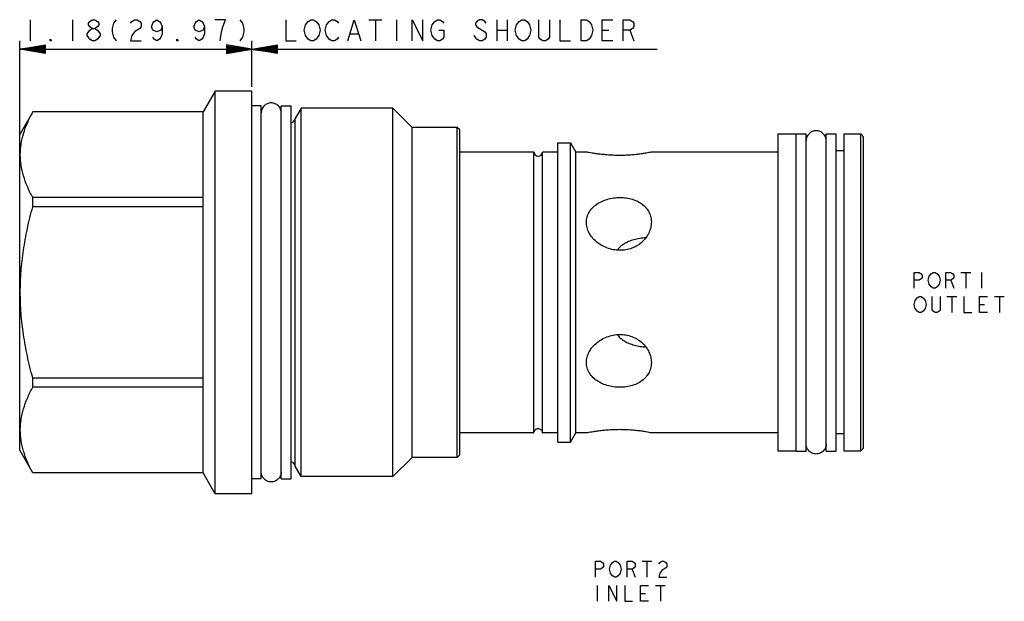
# Model space of a CAD drawing. Units: inches. Extents: x 3.3 to 8.34, y 2.8 to 5.77.
import ezdxf

# ---------------------------------------------------------------- set-up
doc = ezdxf.new("R2010")
doc.units = ezdxf.units.IN
doc.header["$LTSCALE"] = 0.64311
doc.header["$MEASUREMENT"] = 0
doc.layers.get('0').update_dxf_attribs({"linetype": 'CONTINUOUS'})
doc.layers.add('03__ASM_ALL_CURVES', color=7, linetype='CONTINUOUS')
doc.layers.add('THREAD', color=7, linetype='CONTINUOUS')

msp = doc.modelspace()

# ---------------------------------------------------------------- linework, layer by layer
at = {"color": 7, "linetype": 'CONTINUOUS'}
for p, q in [((4.3036, 5.4093), (4.2421, 5.3028)), ((4.3036, 3.3503), (4.3036, 5.4093)), ((4.4916, 5.4093), (4.3036, 5.4093)), ((4.4916, 3.3503), (4.4916, 5.4093)), ((3.3715, 5.3028), (3.3046, 5.1868)), ((3.3715, 5.3024), (3.3715, 5.3028)), ((4.2421, 5.3028), (3.3715, 5.3028)), ((4.2421, 5.3024), (3.3715, 5.3024)), ((4.2421, 3.4568), (4.2421, 5.3028)), ((4.6416, 3.4258), (4.6416, 5.3338)), ((4.6416, 5.3338), (4.6916, 5.3338)), ((4.6916, 3.4258), (4.6916, 5.3338)), ((4.7126, 3.4903), (4.7126, 5.2693)), ((3.3046, 3.5728), (3.3046, 5.1868)), ((5.5406, 3.5358), (5.5406, 5.2238)), ((5.5536, 5.2108), (5.5406, 5.2238)), ((5.5536, 3.5488), (5.5536, 5.2108)), ((7.1796, 5.1908), (7.2736, 5.1908)), ((7.1796, 5.1908), (7.1796, 3.5688)), ((7.2736, 5.1913), (7.3236, 5.1913)), ((7.2736, 3.5683), (7.2736, 5.1913)), ((7.3236, 3.5683), (7.3236, 5.1913)), ((7.4266, 5.1913), (7.4766, 5.1913)), ((7.4266, 3.5683), (7.4266, 5.1913)), ((7.4766, 3.5683), (7.4766, 5.1913)), ((7.5166, 5.1908), (7.6026, 5.1908)), ((7.5166, 5.1908), (7.5166, 3.5688)), ((7.6026, 3.5688), (7.6026, 5.1908)), ((7.6026, 5.1908), (7.6176, 5.1758)), ((6.0546, 3.6143), (6.0546, 5.1453)), ((6.0546, 5.1453), (6.1198, 5.1453)), ((6.1198, 3.6143), (6.1198, 5.1453)), ((6.1198, 5.1453), (6.1476, 5.0973)), ((7.6176, 3.5838), (7.6176, 5.1758)), ((5.9326, 5.0973), (5.5536, 5.0973)), ((5.9326, 3.6623), (5.9326, 5.0973)), ((5.9765, 3.6623), (5.9765, 5.0973)), ((6.0546, 5.0973), (5.9765, 5.0973)), ((6.1476, 3.6623), (6.1476, 5.0973)), ((6.2005, 5.0973), (6.1476, 5.0973)), ((7.1796, 5.0973), (6.5326, 5.0973)), ((7.5166, 5.1033), (7.4766, 5.1033)), ((3.3715, 4.8177), (3.3715, 4.8645)), ((4.2421, 4.8645), (3.3715, 4.8645)), ((4.2421, 4.8177), (3.3715, 4.8177)), ((3.3715, 3.8951), (3.3715, 3.9419)), ((4.2421, 3.9419), (3.3715, 3.9419)), ((4.2421, 3.8951), (3.3715, 3.8951)), ((5.9311, 3.6623), (5.5536, 3.6623)), ((6.0546, 3.6623), (5.9781, 3.6623)), ((6.1198, 3.6143), (6.1476, 3.6623)), ((6.2005, 3.6623), (6.1476, 3.6623)), ((7.1796, 3.6623), (6.5326, 3.6623)), ((7.5166, 3.6563), (7.4766, 3.6563)), ((3.3715, 3.4568), (3.3046, 3.5728)), ((6.0546, 3.6143), (6.1198, 3.6143)), ((7.6026, 3.5688), (7.6176, 3.5838)), ((5.5536, 3.5488), (5.5406, 3.5358)), ((7.1796, 3.5688), (7.2736, 3.5688)), ((7.2736, 3.5683), (7.3236, 3.5683)), ((7.4266, 3.5683), (7.4766, 3.5683)), ((7.5166, 3.5688), (7.6026, 3.5688)), ((3.3715, 3.4568), (3.3715, 3.4572)), ((4.2421, 3.4572), (3.3715, 3.4572)), ((4.2421, 3.4568), (3.3715, 3.4568)), ((4.3036, 3.3503), (4.2421, 3.4568)), ((4.6416, 3.4258), (4.6916, 3.4258)), ((4.4916, 3.3503), (4.3036, 3.3503))]:
    msp.add_line(p, q, dxfattribs=at)
for centre, radius, start, end in [((4.6849, 5.2738), 0.028, 283.8643, 350.7516), ((5.9546, 5.0988), 0.022, 183.9096, 356.0904), ((4.6849, 3.4858), 0.028, 9.2484, 76.1357)]:
    msp.add_arc(centre, radius, start, end, dxfattribs=at)
for points in [[(4.6416, 5.2973), (4.6416, 5.304), (4.6389, 5.3175), (4.6274, 5.3346), (4.6103, 5.3461), (4.5901, 5.3501), (4.5698, 5.3461), (4.5527, 5.3346), (4.5412, 5.3175), (4.5386, 5.304), (4.5386, 5.2973)], [(7.4266, 5.1548), (7.4266, 5.1615), (7.4239, 5.175), (7.4124, 5.1921), (7.3953, 5.2036), (7.3751, 5.2076), (7.3548, 5.2036), (7.3377, 5.1921), (7.3262, 5.175), (7.3236, 5.1615), (7.3236, 5.1548)], [(5.9311, 3.6623), (5.9312, 3.6623), (5.9313, 3.6623), (5.9314, 3.6623)], [(5.9314, 3.6623), (5.9318, 3.6623), (5.9322, 3.6623), (5.9326, 3.6623)], [(5.9765, 3.6623), (5.9769, 3.6623), (5.9773, 3.6623), (5.9777, 3.6623)], [(5.9777, 3.6623), (5.9778, 3.6623), (5.9779, 3.6623), (5.9781, 3.6623)], [(7.4266, 3.6048), (7.4266, 3.598), (7.4239, 3.5846), (7.4124, 3.5674), (7.3953, 3.556), (7.3751, 3.5519), (7.3548, 3.556), (7.3377, 3.5674), (7.3262, 3.5846), (7.3236, 3.598), (7.3236, 3.6048)], [(4.6416, 3.4623), (4.6416, 3.4555), (4.6389, 3.4421), (4.6274, 3.4249), (4.6103, 3.4135), (4.5901, 3.4094), (4.5698, 3.4135), (4.5527, 3.4249), (4.5412, 3.4421), (4.5386, 3.4555), (4.5386, 3.4623)]]:
    msp.add_open_spline(points, degree=3, dxfattribs=at)
for points, knots in [([(3.3715, 4.8645), (3.3615, 4.8828), (3.3435, 4.919), (3.3231, 4.9743), (3.3106, 5.0289), (3.3063, 5.0835), (3.3106, 5.138), (3.3231, 5.1926), (3.3435, 5.2479), (3.3615, 5.284), (3.3715, 5.3024)], [0, 0, 0, 0, 0.136339, 0.262524, 0.382681, 0.500047, 0.617409, 0.737556, 0.86369, 1, 1, 1, 1]), ([(6.5326, 5.0973), (6.5316, 5.0971), (6.5275, 5.0962), (6.5186, 5.0943), (6.5041, 5.0915), (6.4845, 5.0882), (6.4604, 5.085), (6.4327, 5.0822), (6.4025, 5.0805), (6.3707, 5.0799), (6.3383, 5.0806), (6.3066, 5.0826), (6.2774, 5.0855), (6.2519, 5.0887), (6.2313, 5.0918), (6.2158, 5.0945), (6.2062, 5.0962), (6.2017, 5.0971), (6.2005, 5.0973)], [0, 0, 0, 0, 0.009301, 0.036835, 0.081573, 0.141898, 0.215725, 0.299844, 0.391085, 0.48715, 0.585569, 0.681821, 0.771343, 0.849081, 0.912021, 0.959103, 0.989288, 1, 1, 1, 1]), ([(6.2005, 4.7385), (6.2005, 4.7475), (6.2031, 4.7664), (6.2151, 4.7934), (6.2351, 4.8174), (6.2609, 4.8367), (6.2905, 4.851), (6.3224, 4.8604), (6.3554, 4.8652), (6.3885, 4.8653), (6.4207, 4.8608), (6.4512, 4.8514), (6.4784, 4.8373), (6.4981, 4.8211), (6.5078, 4.8096), (6.5109, 4.8052)], [0, 0, 0, 0, 0.068338, 0.14406, 0.22323, 0.304783, 0.388413, 0.473628, 0.558688, 0.642378, 0.725718, 0.806839, 0.885154, 0.95888, 1, 1, 1, 1]), ([(3.3715, 3.9419), (3.3613, 3.9792), (3.3431, 4.0528), (3.3229, 4.163), (3.3105, 4.2716), (3.3063, 4.3798), (3.3105, 4.488), (3.3229, 4.5966), (3.3431, 4.7068), (3.3613, 4.7804), (3.3715, 4.8177)], [0, 0, 0, 0, 0.130868, 0.255993, 0.378464, 0.500049, 0.621629, 0.744088, 0.86916, 1, 1, 1, 1]), ([(6.5109, 4.8052), (6.5133, 4.802), (6.5207, 4.7907), (6.53, 4.7686), (6.5326, 4.7487), (6.5326, 4.7385)], [0, 0, 0, 0, 0.166592, 0.569915, 1, 1, 1, 1]), ([(6.2253, 4.6675), (6.2211, 4.6733), (6.2124, 4.6872), (6.203, 4.7111), (6.2005, 4.7294), (6.2005, 4.7385)], [0, 0, 0, 0, 0.281906, 0.642866, 1, 1, 1, 1]), ([(6.5326, 4.7385), (6.5326, 4.7295), (6.5304, 4.711), (6.5213, 4.6842), (6.5064, 4.6591), (6.4864, 4.6368), (6.4618, 4.6184), (6.4337, 4.6047), (6.403, 4.5964), (6.3706, 4.5939), (6.3377, 4.5972), (6.3056, 4.6064), (6.276, 4.6207), (6.2502, 4.6393), (6.2342, 4.6558), (6.2267, 4.6656), (6.2253, 4.6675)], [0, 0, 0, 0, 0.066754, 0.135586, 0.206621, 0.279744, 0.35482, 0.431142, 0.508498, 0.587495, 0.668571, 0.750461, 0.831651, 0.909654, 0.983164, 1, 1, 1, 1]), ([(6.5049, 4.6589), (6.5047, 4.6589), (6.4941, 4.6583), (6.4732, 4.656), (6.4436, 4.6495), (6.4171, 4.6403), (6.395, 4.6291), (6.3771, 4.6164), (6.3658, 4.6052), (6.3604, 4.5982), (6.359, 4.5963)], [0, 0, 0, 0, 0.003144, 0.196222, 0.383564, 0.558662, 0.709936, 0.836356, 0.957914, 1, 1, 1, 1]), ([(6.2253, 4.0921), (6.2266, 4.0939), (6.234, 4.1036), (6.25, 4.1201), (6.2758, 4.1387), (6.3054, 4.1531), (6.3375, 4.1623), (6.3704, 4.1657), (6.4027, 4.1632), (6.4335, 4.1549), (6.4617, 4.1413), (6.4863, 4.1228), (6.5064, 4.1005), (6.5213, 4.0754), (6.5304, 4.0486), (6.5326, 4.0301), (6.5326, 4.021)], [0, 0, 0, 0, 0.016152, 0.08971, 0.167792, 0.249006, 0.330853, 0.411891, 0.490911, 0.568382, 0.644831, 0.719997, 0.793163, 0.864245, 0.933129, 1, 1, 1, 1]), ([(6.359, 4.1633), (6.3601, 4.1618), (6.3652, 4.1551), (6.3757, 4.1443), (6.3928, 4.1319), (6.4138, 4.1207), (6.4394, 4.1113), (6.4683, 4.1045), (6.4905, 4.1016), (6.5028, 4.1008), (6.5047, 4.1007)], [0, 0, 0, 0, 0.034013, 0.153583, 0.2758, 0.420253, 0.589839, 0.773665, 0.965056, 1, 1, 1, 1]), ([(6.2005, 4.021), (6.2005, 4.0301), (6.203, 4.0483), (6.2123, 4.0722), (6.2211, 4.0862), (6.2253, 4.0921)], [0, 0, 0, 0, 0.355305, 0.714937, 1, 1, 1, 1]), ([(6.5109, 3.9543), (6.5078, 3.95), (6.4981, 3.9385), (6.4785, 3.9223), (6.4513, 3.9082), (6.4208, 3.8988), (6.3886, 3.8943), (6.3556, 3.8944), (6.3225, 3.8991), (6.2905, 3.9086), (6.2608, 3.923), (6.2349, 3.9423), (6.2149, 3.9664), (6.203, 3.9934), (6.2005, 4.0122), (6.2005, 4.021)], [0, 0, 0, 0, 0.040949, 0.114676, 0.192911, 0.273899, 0.357135, 0.440863, 0.526153, 0.611649, 0.695562, 0.77741, 0.856728, 0.932246, 1, 1, 1, 1]), ([(6.5326, 4.021), (6.5326, 4.0108), (6.53, 3.991), (6.5207, 3.9689), (6.5133, 3.9575), (6.5109, 3.9543)], [0, 0, 0, 0, 0.429608, 0.832838, 1, 1, 1, 1]), ([(3.3715, 3.4572), (3.3615, 3.4755), (3.3435, 3.5117), (3.3231, 3.567), (3.3106, 3.6216), (3.3063, 3.6762), (3.3106, 3.7307), (3.3231, 3.7853), (3.3435, 3.8406), (3.3615, 3.8767), (3.3715, 3.8951)], [0, 0, 0, 0, 0.136339, 0.262524, 0.382681, 0.500047, 0.617409, 0.737556, 0.86369, 1, 1, 1, 1]), ([(5.9333, 3.6664), (5.9333, 3.6664), (5.9336, 3.6678), (5.9347, 3.6706), (5.9371, 3.6746), (5.9408, 3.6785), (5.9458, 3.6817), (5.952, 3.6833), (5.9584, 3.6832), (5.9643, 3.6811), (5.969, 3.6779), (5.9724, 3.6741), (5.9746, 3.6702), (5.9755, 3.6677), (5.9758, 3.6664)], [0, 0, 0, 0, 0.001754, 0.073375, 0.151371, 0.241921, 0.346957, 0.456781, 0.565824, 0.674054, 0.773761, 0.859747, 0.934048, 1, 1, 1, 1]), ([(6.2005, 3.6623), (6.2017, 3.6625), (6.2061, 3.6633), (6.2157, 3.6651), (6.2311, 3.6677), (6.2517, 3.6708), (6.2772, 3.6741), (6.3064, 3.6769), (6.338, 3.6789), (6.3704, 3.6797), (6.4023, 3.6791), (6.4325, 3.6773), (6.4602, 3.6746), (6.4844, 3.6713), (6.5041, 3.668), (6.5186, 3.6653), (6.5275, 3.6634), (6.5316, 3.6625), (6.5326, 3.6623)], [0, 0, 0, 0, 0.010603, 0.040551, 0.08743, 0.150302, 0.228052, 0.317567, 0.413756, 0.512128, 0.608231, 0.699629, 0.783923, 0.857876, 0.918275, 0.963079, 0.990667, 1, 1, 1, 1])]:
    msp.add_open_spline(points, degree=3, knots=knots, dxfattribs=at)
at = {"layer": '03__ASM_ALL_CURVES', "color": 40, "linetype": 'CONTINUOUS'}
for p, q in [((3.3589, 5.7744), (3.3589, 5.6666)), ((3.5746, 5.7744), (3.5746, 5.6666)), ((3.6555, 5.7564), (3.6622, 5.7654)), ((3.6555, 5.7475), (3.6555, 5.7564)), ((3.6622, 5.7385), (3.6555, 5.7475)), ((3.6622, 5.7654), (3.6757, 5.7744)), ((3.6757, 5.7295), (3.6622, 5.7385)), ((3.6757, 5.7744), (3.6891, 5.7744)), ((3.6891, 5.7744), (3.7026, 5.7654)), ((3.7026, 5.7385), (3.6891, 5.7295)), ((3.7026, 5.7654), (3.7094, 5.7564)), ((3.7094, 5.7475), (3.7026, 5.7385)), ((3.7094, 5.7564), (3.7094, 5.7475)), ((3.7835, 5.7564), (3.7768, 5.7295)), ((3.797, 5.7744), (3.7835, 5.7564)), ((3.8711, 5.7564), (3.8778, 5.7654)), ((3.8778, 5.7654), (3.8913, 5.7744)), ((3.8913, 5.7744), (3.9048, 5.7744)), ((3.9048, 5.7744), (3.9183, 5.7654)), ((3.9183, 5.7654), (3.925, 5.7564)), ((3.925, 5.7385), (3.9183, 5.7295)), ((3.925, 5.7564), (3.925, 5.7385)), ((3.9789, 5.7385), (3.9857, 5.7564)), ((3.9857, 5.7205), (3.9789, 5.7385)), ((3.9857, 5.7564), (3.9924, 5.7654)), ((3.9924, 5.7654), (4.0059, 5.7744)), ((4.0059, 5.7744), (4.0194, 5.7654)), ((4.0194, 5.7654), (4.0261, 5.7564)), ((4.0261, 5.7564), (4.0328, 5.7385)), ((4.0328, 5.7385), (4.0261, 5.7205)), ((4.0328, 5.7385), (4.0328, 5.7025)), ((4.1946, 5.7385), (4.2013, 5.7564)), ((4.2013, 5.7205), (4.1946, 5.7385)), ((4.2013, 5.7564), (4.2081, 5.7654)), ((4.2081, 5.7654), (4.2215, 5.7744)), ((4.2215, 5.7744), (4.235, 5.7654)), ((4.235, 5.7654), (4.2417, 5.7564)), ((4.2417, 5.7564), (4.2485, 5.7385)), ((4.2485, 5.7385), (4.2417, 5.7205)), ((4.2485, 5.7385), (4.2485, 5.7025)), ((4.3563, 5.7744), (4.3024, 5.7744)), ((4.3361, 5.7115), (4.3428, 5.7385)), ((4.3428, 5.7385), (4.3563, 5.7744)), ((4.4304, 5.7744), (4.4439, 5.7564)), ((4.4439, 5.7564), (4.4507, 5.7295)), ((4.6641, 5.7744), (4.6641, 5.6666)), ((4.7584, 5.7205), (4.7652, 5.7475)), ((4.7652, 5.7475), (4.7786, 5.7654)), ((4.7786, 5.7654), (4.7921, 5.7744)), ((4.7921, 5.7744), (4.8056, 5.7744)), ((4.8056, 5.7744), (4.8191, 5.7654)), ((4.8191, 5.7654), (4.8326, 5.7475)), ((4.8326, 5.7475), (4.8393, 5.7205)), ((4.8662, 5.7205), (4.873, 5.7475)), ((4.873, 5.7475), (4.8865, 5.7654)), ((4.8865, 5.7654), (4.8999, 5.7744)), ((4.8999, 5.7744), (4.9134, 5.7744)), ((4.9134, 5.7744), (4.9269, 5.7654)), ((4.9269, 5.7654), (4.9336, 5.7564)), ((4.9808, 5.6666), (5.0145, 5.7744)), ((5.0145, 5.7744), (5.0482, 5.6666)), ((5.0886, 5.7744), (5.156, 5.7744)), ((5.1223, 5.7744), (5.1223, 5.6666)), ((5.2302, 5.7744), (5.2302, 5.6666)), ((5.311, 5.6666), (5.311, 5.7744)), ((5.311, 5.7744), (5.3649, 5.6666)), ((5.3649, 5.6666), (5.3649, 5.7744)), ((5.4054, 5.7205), (5.4121, 5.7475)), ((5.4121, 5.7475), (5.4256, 5.7654)), ((5.4256, 5.7654), (5.4391, 5.7744)), ((5.4391, 5.7744), (5.4525, 5.7744)), ((5.4525, 5.7744), (5.466, 5.7654)), ((5.466, 5.7654), (5.4728, 5.7564)), ((5.6412, 5.7654), (5.6345, 5.7564)), ((5.6345, 5.7564), (5.6345, 5.7475)), ((5.6345, 5.7475), (5.6412, 5.7385)), ((5.6547, 5.7744), (5.6412, 5.7654)), ((5.6412, 5.7385), (5.6817, 5.7115)), ((5.6682, 5.7744), (5.6547, 5.7744)), ((5.6817, 5.7654), (5.6682, 5.7744)), ((5.6884, 5.7564), (5.6817, 5.7654)), ((5.7423, 5.7744), (5.7423, 5.6666)), ((5.7962, 5.7744), (5.7962, 5.6666)), ((5.8367, 5.7205), (5.8434, 5.7475)), ((5.8434, 5.7475), (5.8569, 5.7654)), ((5.8569, 5.7654), (5.8704, 5.7744)), ((5.8704, 5.7744), (5.8838, 5.7744)), ((5.8838, 5.7744), (5.8973, 5.7654)), ((5.8973, 5.7654), (5.9108, 5.7475)), ((5.9108, 5.7475), (5.9175, 5.7205)), ((5.958, 5.6846), (5.958, 5.7744)), ((6.0119, 5.7744), (6.0119, 5.6846)), ((6.0658, 5.7744), (6.0658, 5.6666)), ((6.1736, 5.6666), (6.1736, 5.7744)), ((6.1736, 5.7744), (6.2006, 5.7744)), ((6.2006, 5.7744), (6.2141, 5.7654)), ((6.2141, 5.7654), (6.2275, 5.7475)), ((6.2275, 5.7475), (6.2343, 5.7205)), ((6.2815, 5.6666), (6.2815, 5.7744)), ((6.2815, 5.7744), (6.3354, 5.7744)), ((6.3893, 5.6666), (6.3893, 5.7744)), ((6.3893, 5.7744), (6.423, 5.7744)), ((6.423, 5.7744), (6.4365, 5.7654)), ((6.4365, 5.7654), (6.4432, 5.7564)), ((6.4432, 5.7385), (6.4365, 5.7295)), ((6.4432, 5.7564), (6.4432, 5.7385)), ((3.6487, 5.7025), (3.6622, 5.7205)), ((3.6487, 5.6935), (3.6487, 5.7025)), ((3.6622, 5.6756), (3.6487, 5.6935)), ((3.6622, 5.7205), (3.6757, 5.7295)), ((3.6757, 5.7295), (3.6891, 5.7295)), ((3.6891, 5.7295), (3.7026, 5.7205)), ((3.7026, 5.7205), (3.7161, 5.7025)), ((3.7161, 5.6935), (3.7026, 5.6756)), ((3.7161, 5.7025), (3.7161, 5.6935)), ((3.7768, 5.7295), (3.7768, 5.7115)), ((3.7768, 5.7115), (3.7835, 5.6846)), ((3.8778, 5.6935), (3.8711, 5.6666)), ((3.8913, 5.7115), (3.8778, 5.6935)), ((3.9183, 5.7295), (3.8913, 5.7115)), ((4.0059, 5.7115), (3.9857, 5.7205)), ((4.0261, 5.7205), (4.0059, 5.7115)), ((4.0328, 5.7025), (4.0261, 5.6846)), ((4.2215, 5.7115), (4.2013, 5.7205)), ((4.2417, 5.7205), (4.2215, 5.7115)), ((4.2485, 5.7025), (4.2417, 5.6846)), ((4.3294, 5.6666), (4.3361, 5.7115)), ((4.4507, 5.7115), (4.4439, 5.6846)), ((4.4507, 5.7295), (4.4507, 5.7115)), ((4.7652, 5.6935), (4.7584, 5.7205)), ((4.7786, 5.6756), (4.7652, 5.6935)), ((4.8326, 5.6935), (4.8191, 5.6756)), ((4.8393, 5.7205), (4.8326, 5.6935)), ((4.873, 5.6935), (4.8662, 5.7205)), ((4.8865, 5.6756), (4.873, 5.6935)), ((4.9943, 5.7025), (5.0347, 5.7025)), ((5.4121, 5.6935), (5.4054, 5.7205)), ((5.4256, 5.6756), (5.4121, 5.6935)), ((5.4458, 5.7205), (5.4728, 5.7205)), ((5.4728, 5.7205), (5.4728, 5.6846)), ((5.6412, 5.6756), (5.6278, 5.6935)), ((5.6817, 5.7115), (5.6884, 5.7025)), ((5.6884, 5.7025), (5.6884, 5.6846)), ((5.7423, 5.7205), (5.7962, 5.7205)), ((5.8434, 5.6935), (5.8367, 5.7205)), ((5.8569, 5.6756), (5.8434, 5.6935)), ((5.9108, 5.6935), (5.8973, 5.6756)), ((5.9175, 5.7205), (5.9108, 5.6935)), ((6.2275, 5.6935), (6.2141, 5.6756)), ((6.2343, 5.7205), (6.2275, 5.6935)), ((6.2815, 5.7205), (6.3151, 5.7205)), ((6.423, 5.7205), (6.3893, 5.7205)), ((6.4365, 5.7295), (6.423, 5.7205)), ((6.423, 5.7205), (6.4432, 5.6666)), ((3.3046, 5.1868), (3.3046, 5.6666)), ((3.3046, 5.6235), (3.4339, 5.645)), ((3.4339, 5.6414), (3.3046, 5.6235)), ((3.4339, 5.6378), (3.3046, 5.6235)), ((3.4339, 5.645), (3.4339, 5.6019)), ((3.46, 5.6666), (3.46, 5.6756)), ((3.46, 5.6756), (3.4668, 5.6666)), ((3.4668, 5.6666), (3.46, 5.6666)), ((3.6757, 5.6666), (3.6622, 5.6756)), ((3.6891, 5.6666), (3.6757, 5.6666)), ((3.7026, 5.6756), (3.6891, 5.6666)), ((3.7835, 5.6846), (3.797, 5.6666)), ((3.8711, 5.6666), (3.925, 5.6666)), ((3.9924, 5.6756), (3.9857, 5.6846)), ((4.0059, 5.6666), (3.9924, 5.6756)), ((4.0194, 5.6756), (4.0059, 5.6666)), ((4.0261, 5.6846), (4.0194, 5.6756)), ((4.107, 5.6666), (4.107, 5.6756)), ((4.107, 5.6756), (4.1137, 5.6666)), ((4.1137, 5.6666), (4.107, 5.6666)), ((4.2081, 5.6756), (4.2013, 5.6846)), ((4.2215, 5.6666), (4.2081, 5.6756)), ((4.235, 5.6756), (4.2215, 5.6666)), ((4.2417, 5.6846), (4.235, 5.6756)), ((4.3622, 5.645), (4.3622, 5.6019)), ((4.6209, 5.6019), (4.3622, 5.645)), ((4.3622, 5.6019), (4.6209, 5.645)), ((4.3622, 5.6414), (4.6209, 5.6055)), ((4.3622, 5.6055), (4.6209, 5.6414)), ((4.3622, 5.6378), (4.6209, 5.6091)), ((4.3622, 5.6091), (4.6209, 5.6378)), ((4.4439, 5.6846), (4.4304, 5.6666)), ((4.4916, 5.4308), (4.4916, 5.6666)), ((4.6209, 5.645), (4.6209, 5.6019)), ((4.6641, 5.6666), (4.718, 5.6666)), ((4.7921, 5.6666), (4.7786, 5.6756)), ((4.8056, 5.6666), (4.7921, 5.6666)), ((4.8191, 5.6756), (4.8056, 5.6666)), ((4.8999, 5.6666), (4.8865, 5.6756)), ((4.9134, 5.6666), (4.8999, 5.6666)), ((4.9269, 5.6756), (4.9134, 5.6666)), ((4.9336, 5.6846), (4.9269, 5.6756)), ((5.4391, 5.6666), (5.4256, 5.6756)), ((5.4525, 5.6666), (5.4391, 5.6666)), ((5.466, 5.6756), (5.4525, 5.6666)), ((5.4728, 5.6846), (5.466, 5.6756)), ((5.6547, 5.6666), (5.6412, 5.6756)), ((5.6682, 5.6666), (5.6547, 5.6666)), ((5.6817, 5.6756), (5.6682, 5.6666)), ((5.6884, 5.6846), (5.6817, 5.6756)), ((5.8704, 5.6666), (5.8569, 5.6756)), ((5.8838, 5.6666), (5.8704, 5.6666)), ((5.8973, 5.6756), (5.8838, 5.6666)), ((5.9647, 5.6756), (5.958, 5.6846)), ((5.9782, 5.6666), (5.9647, 5.6756)), ((5.9917, 5.6666), (5.9782, 5.6666)), ((6.0052, 5.6756), (5.9917, 5.6666)), ((6.0119, 5.6846), (6.0052, 5.6756)), ((6.0658, 5.6666), (6.1197, 5.6666)), ((6.2006, 5.6666), (6.1736, 5.6666)), ((6.2141, 5.6756), (6.2006, 5.6666)), ((6.3354, 5.6666), (6.2815, 5.6666)), ((3.4339, 5.6342), (3.3046, 5.6235)), ((3.4339, 5.6307), (3.3046, 5.6235)), ((3.4339, 5.6271), (3.3046, 5.6235)), ((3.4339, 5.6055), (3.3046, 5.6235)), ((3.4339, 5.6019), (3.3046, 5.6235)), ((3.4339, 5.6163), (3.3046, 5.6235)), ((3.4339, 5.6127), (3.3046, 5.6235)), ((3.4339, 5.6091), (3.3046, 5.6235)), ((3.3046, 5.6235), (6.5618, 5.6235)), ((3.4339, 5.6199), (3.3046, 5.6235)), ((4.3622, 5.6342), (4.6209, 5.6127)), ((4.3622, 5.6127), (4.6209, 5.6342)), ((4.3622, 5.6307), (4.6209, 5.6163)), ((4.3622, 5.6163), (4.6209, 5.6307)), ((4.3622, 5.6199), (4.6209, 5.6271)), ((4.3622, 5.6271), (4.6209, 5.6199)), ((7.8766, 4.4822), (7.9018, 4.4822)), ((7.8766, 4.4013), (7.8766, 4.4822)), ((7.9018, 4.4822), (7.9119, 4.4755)), ((7.9625, 4.4755), (7.9726, 4.4822)), ((7.9726, 4.4822), (7.9827, 4.4822)), ((7.9827, 4.4822), (7.9928, 4.4755)), ((8.0383, 4.4822), (8.0636, 4.4822)), ((8.0383, 4.4013), (8.0383, 4.4822)), ((8.0636, 4.4822), (8.0737, 4.4755)), ((8.1141, 4.4822), (8.1647, 4.4822)), ((8.1394, 4.4822), (8.1394, 4.4013)), ((8.2202, 4.4822), (8.2202, 4.4013)), ((7.9018, 4.4418), (7.8766, 4.4418)), ((7.9119, 4.4485), (7.9018, 4.4418)), ((7.9119, 4.4755), (7.917, 4.4687)), ((7.917, 4.4553), (7.9119, 4.4485)), ((7.917, 4.4687), (7.917, 4.4553)), ((7.9473, 4.4418), (7.9524, 4.462)), ((7.9524, 4.4216), (7.9473, 4.4418)), ((7.9524, 4.462), (7.9625, 4.4755)), ((7.9928, 4.4755), (8.0029, 4.462)), ((8.0029, 4.462), (8.008, 4.4418)), ((8.008, 4.4418), (8.0029, 4.4216)), ((8.0636, 4.4418), (8.0383, 4.4418)), ((8.0737, 4.4485), (8.0636, 4.4418)), ((8.0636, 4.4418), (8.0787, 4.4013)), ((8.0737, 4.4755), (8.0787, 4.4687)), ((8.0787, 4.4553), (8.0737, 4.4485)), ((8.0787, 4.4687), (8.0787, 4.4553)), ((7.9625, 4.4081), (7.9524, 4.4216)), ((7.9726, 4.4013), (7.9625, 4.4081)), ((7.9827, 4.4013), (7.9726, 4.4013)), ((7.9928, 4.4081), (7.9827, 4.4013)), ((8.0029, 4.4216), (7.9928, 4.4081)), ((7.8766, 4.3178), (7.8816, 4.338)), ((7.8816, 4.338), (7.8917, 4.3515)), ((7.8917, 4.3515), (7.9018, 4.3582)), ((7.9018, 4.3582), (7.9119, 4.3582)), ((7.9119, 4.3582), (7.922, 4.3515)), ((7.922, 4.3515), (7.9322, 4.338)), ((7.9322, 4.338), (7.9372, 4.3178)), ((7.9675, 4.2908), (7.9675, 4.3582)), ((8.008, 4.3582), (8.008, 4.2908)), ((8.0433, 4.3582), (8.0939, 4.3582)), ((8.0686, 4.3582), (8.0686, 4.2773)), ((8.1293, 4.3582), (8.1293, 4.2773)), ((8.2101, 4.3582), (8.2506, 4.3582)), ((8.2101, 4.2773), (8.2101, 4.3582)), ((8.286, 4.3582), (8.3365, 4.3582)), ((8.3112, 4.3582), (8.3112, 4.2773)), ((7.8816, 4.2976), (7.8766, 4.3178)), ((7.8917, 4.2841), (7.8816, 4.2976)), ((7.9018, 4.2773), (7.8917, 4.2841)), ((7.9119, 4.2773), (7.9018, 4.2773)), ((7.922, 4.2841), (7.9119, 4.2773)), ((7.9322, 4.2976), (7.922, 4.2841)), ((7.9372, 4.3178), (7.9322, 4.2976)), ((7.9726, 4.2841), (7.9675, 4.2908)), ((7.9827, 4.2773), (7.9726, 4.2841)), ((7.9928, 4.2773), (7.9827, 4.2773)), ((8.0029, 4.2841), (7.9928, 4.2773)), ((8.008, 4.2908), (8.0029, 4.2841)), ((8.1293, 4.2773), (8.1697, 4.2773)), ((8.2101, 4.3178), (8.2354, 4.3178)), ((8.2506, 4.2773), (8.2101, 4.2773)), ((6.2476, 3.0048), (6.2729, 3.0048)), ((6.2476, 2.9239), (6.2476, 3.0048)), ((6.2729, 3.0048), (6.283, 2.998)), ((6.283, 2.9711), (6.2729, 2.9643)), ((6.283, 2.998), (6.288, 2.9913)), ((6.288, 2.9778), (6.283, 2.9711)), ((6.288, 2.9913), (6.288, 2.9778)), ((6.3184, 2.9643), (6.3234, 2.9846)), ((6.3234, 2.9846), (6.3335, 2.998)), ((6.3335, 2.998), (6.3436, 3.0048)), ((6.3436, 3.0048), (6.3537, 3.0048)), ((6.3537, 3.0048), (6.3639, 2.998)), ((6.3639, 2.998), (6.374, 2.9846)), ((6.374, 2.9846), (6.379, 2.9643)), ((6.4093, 3.0048), (6.4346, 3.0048)), ((6.4093, 2.9239), (6.4093, 3.0048)), ((6.4346, 3.0048), (6.4447, 2.998)), ((6.4447, 2.9711), (6.4346, 2.9643)), ((6.4447, 2.998), (6.4498, 2.9913)), ((6.4498, 2.9778), (6.4447, 2.9711)), ((6.4498, 2.9913), (6.4498, 2.9778)), ((6.4852, 3.0048), (6.5357, 3.0048)), ((6.5104, 3.0048), (6.5104, 2.9239)), ((6.5711, 2.9913), (6.5761, 2.998)), ((6.5761, 2.998), (6.5862, 3.0048)), ((6.5862, 3.0048), (6.5963, 3.0048)), ((6.6065, 2.9711), (6.5862, 2.9576)), ((6.5963, 3.0048), (6.6065, 2.998)), ((6.6065, 2.998), (6.6115, 2.9913)), ((6.6115, 2.9778), (6.6065, 2.9711)), ((6.6115, 2.9913), (6.6115, 2.9778)), ((6.2729, 2.9643), (6.2476, 2.9643)), ((6.3234, 2.9441), (6.3184, 2.9643)), ((6.3335, 2.9307), (6.3234, 2.9441)), ((6.3436, 2.9239), (6.3335, 2.9307)), ((6.3537, 2.9239), (6.3436, 2.9239)), ((6.3639, 2.9307), (6.3537, 2.9239)), ((6.374, 2.9441), (6.3639, 2.9307)), ((6.379, 2.9643), (6.374, 2.9441)), ((6.4346, 2.9643), (6.4093, 2.9643)), ((6.4346, 2.9643), (6.4498, 2.9239)), ((6.5761, 2.9441), (6.5711, 2.9239)), ((6.5711, 2.9239), (6.6115, 2.9239)), ((6.5862, 2.9576), (6.5761, 2.9441)), ((6.2552, 2.8808), (6.2552, 2.7999)), ((6.3158, 2.8808), (6.3563, 2.7999)), ((6.3158, 2.7999), (6.3158, 2.8808)), ((6.3563, 2.7999), (6.3563, 2.8808)), ((6.3967, 2.8808), (6.3967, 2.7999)), ((6.4776, 2.8808), (6.518, 2.8808)), ((6.4776, 2.7999), (6.4776, 2.8808)), ((6.5534, 2.8808), (6.6039, 2.8808)), ((6.5787, 2.8808), (6.5787, 2.7999)), ((6.4776, 2.8404), (6.5028, 2.8404)), ((6.3967, 2.7999), (6.4371, 2.7999)), ((6.518, 2.7999), (6.4776, 2.7999))]:
    msp.add_line(p, q, dxfattribs=at)
at = {"layer": 'THREAD', "color": 7, "linetype": 'CONTINUOUS'}
for p, q in [((4.5386, 5.3333), (4.4916, 5.3333)), ((4.5386, 3.4263), (4.5386, 5.3333)), ((4.7426, 5.3213), (4.7126, 5.2693)), ((4.7426, 3.4383), (4.7426, 5.3213)), ((5.2121, 5.3213), (4.7426, 5.3213)), ((5.2121, 3.4383), (5.2121, 5.3213)), ((5.3096, 5.2238), (5.2121, 5.3213)), ((5.3096, 3.5358), (5.3096, 5.2238)), ((5.5406, 5.2238), (5.3096, 5.2238)), ((5.3096, 3.5358), (5.2121, 3.4383)), ((5.5406, 3.5358), (5.3096, 3.5358)), ((4.7426, 3.4383), (4.7126, 3.4903)), ((4.5386, 3.4263), (4.4916, 3.4263)), ((5.2121, 3.4383), (4.7426, 3.4383))]:
    msp.add_line(p, q, dxfattribs=at)

doc.saveas('drawing.dxf')
